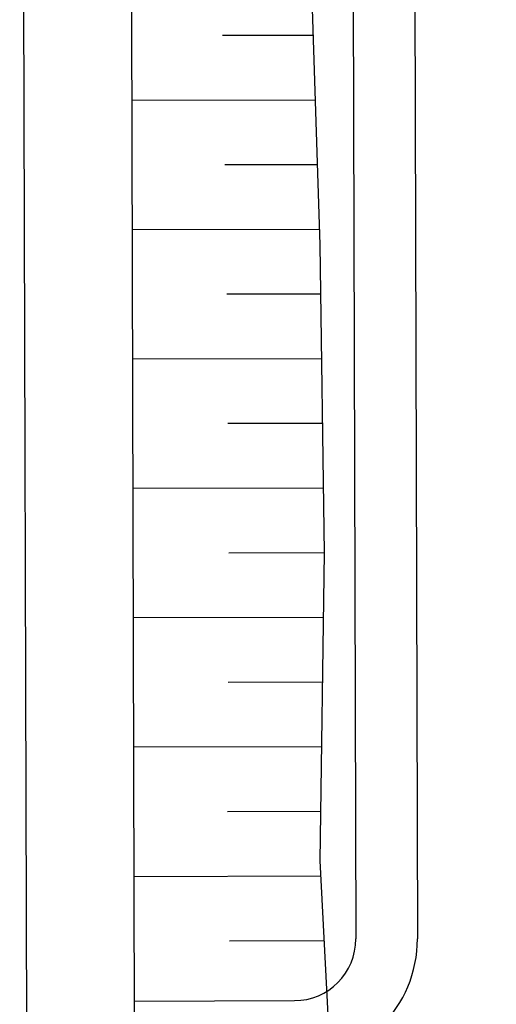
# Model space of a CAD drawing. Units: metres. Extents: x 38521 to 40557, y 218859 to 221271.
# Drawn here: x 39068 to 39083, y 220067 to 220099 of the extents above; entities that cross this region are included whole.
import ezdxf

# ---------------------------------------------------------------- set-up
doc = ezdxf.new("R2010")
doc.units = ezdxf.units.M
for name, color, linetype in [('IFCO', 1, 'Continuous'), ('IFL2', 2, 'Continuous'), ('IFL3', 3, 'Continuous'), ('IFTAL', 1, 'Continuous'), ('MEL3', 3, 'Continuous')]:
    doc.layers.add(name, color=color, linetype=linetype)

msp = doc.modelspace()

# ---------------------------------------------------------------- linework, layer by layer
at = {"layer": 'IFCO'}
msp.add_lwpolyline([(39085.27, 220044.061), (39082.205, 220047.022), (39080.422, 220048.902), (39078.907, 220053.029), (39078.474, 220056.448), (39077.837, 220061.225), (39077.822, 220062.139), (39077.305, 220072.138), (39077.437, 220082.138), (39077.304, 220092.138), (39076.971, 220102.137)], dxfattribs=at)
at = {"layer": 'IFL2'}
msp.add_lwpolyline([(39098.766, 220044.109), (39082.83, 220044.066, -0.414214), (39067.789, 220059.025), (39067.539, 220152.153, -0.377882), (39204.015, 220307.787), (39544.025, 220351.652, 0.139461), (39669.735, 220405.609)], format="xyb", dxfattribs=at)
at = {"layer": 'IFL3'}
msp.add_lwpolyline([(39071.289, 220059.037), (39071.039, 220152.162, -0.377471), (39204.462, 220304.316), (39258.774, 220311.322)], format="xyb", dxfattribs=at)
at = {"layer": 'IFTAL'}
for p, q in [((39074.13, 220098.945), (39077.077, 220098.952)), ((39071.188, 220096.837), (39077.147, 220096.853)), ((39074.205, 220094.745), (39077.217, 220094.753)), ((39071.199, 220092.637), (39077.286, 220092.653)), ((39074.265, 220090.545), (39077.325, 220090.553)), ((39071.21, 220088.437), (39077.353, 220088.453)), ((39074.299, 220086.345), (39077.381, 220086.353)), ((39071.222, 220084.237), (39077.409, 220084.253)), ((39074.332, 220082.145), (39077.437, 220082.153)), ((39071.233, 220080.037), (39077.41, 220080.053)), ((39074.31, 220077.945), (39077.382, 220077.953)), ((39071.244, 220075.837), (39077.354, 220075.853)), ((39074.288, 220073.745), (39077.327, 220073.753)), ((39071.256, 220071.637), (39077.33, 220071.653)), ((39074.35, 220069.545), (39077.439, 220069.553))]:
    msp.add_line(p, q, dxfattribs=at)
at = {"layer": 'MEL3'}
for p, q in [((39078.269, 220139.78), (39078.458, 220069.612)), ((39080.269, 220139.786), (39080.458, 220069.613)), ((39071.267, 220067.589), (39076.463, 220067.603))]:
    msp.add_line(p, q, dxfattribs=at)
for radius in [2, 4]:
    msp.add_arc((39076.458, 220069.603), radius, 270.1538, 0.1538, dxfattribs=at)

doc.saveas('drawing.dxf')
